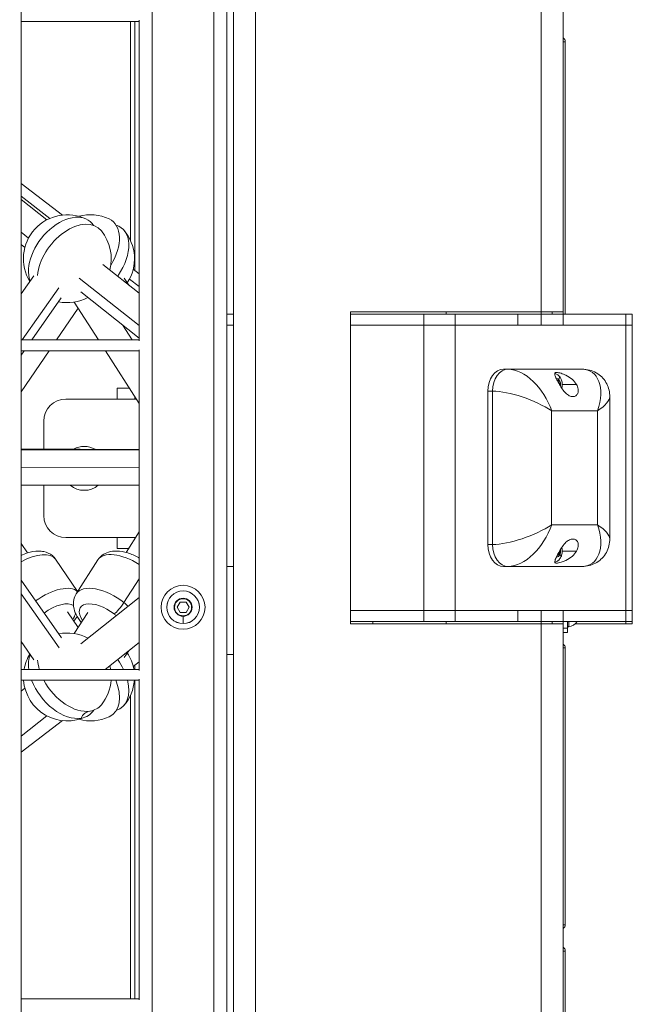
# Model space of a CAD drawing. Units: millimetres. Extents: x 4055 to 27358, y 555 to 19668.
# Drawn here: x 7987 to 8266, y 3482 to 3930 of the extents above; entities that cross this region are included whole.
import ezdxf

# ---------------------------------------------------------------- set-up
doc = ezdxf.new("R2010")
doc.units = ezdxf.units.MM

msp = doc.modelspace()

# ---------------------------------------------------------------- linework, layer by layer
at = {"color": 0, "linetype": 'Continuous', "lineweight": 0, "extrusion": (0, 1, 0)}
for p, q in [((8224.54, 3797.19), (8224.54, 4531.19)), ((8234.54, 3797.19), (8234.54, 4521.19)), ((8094.54, 2360.98), (8094.54, 4491.19)), ((8084.54, 2531.19), (8084.54, 4381.19)), ((8081.54, 2535.69), (8081.54, 4378.19)), ((8075.54, 2541.69), (8075.54, 4372.19)), ((8047.54, 2569.69), (8047.54, 4344.19)), ((7987.79, 2575.69), (7987.79, 4338.19)), ((7987.79, 3929.44), (8041.54, 3929.44)), ((8041.54, 3929.44), (7987.79, 3929.44)), ((8037.54, 3929.44), (8037.54, 3829.83)), ((8039.54, 3816.07), (8039.54, 3929.44)), ((8041.54, 3929.94), (8041.54, 3783.94)), ((8235.54, 3920.19), (8234.54, 3920.19)), ((8235.54, 3796.19), (8235.54, 3920.19)), ((8006.59, 3841.26), (7987.79, 3855.63)), ((7987.79, 3849.8), (8000.94, 3839.75)), ((7999.47, 3839.05), (7987.79, 3848.3)), ((7987.79, 3833.53), (7991.22, 3830.81)), ((7989.53, 3826.51), (7987.79, 3827.88)), ((8041.54, 3805.7), (8024.98, 3818.82)), ((8041.54, 3814.54), (8038.83, 3816.61)), ((7993.6, 3813.59), (7987.79, 3805.33)), ((8014.25, 3812.55), (8041.54, 3790.92)), ((8034.78, 3812.58), (8036.88, 3809.39)), ((8037.12, 3812.1), (8041.54, 3808.72)), ((7988.35, 3784.44), (8005.04, 3808.19)), ((8041.54, 3785.28), (8015.04, 3806.28)), ((8006.12, 3803.59), (7992.67, 3784.44)), ((8023, 3784.44), (8012, 3801.64)), ((8003.92, 3784.44), (8013.76, 3798.89)), ((8137.76, 3796.19), (8137.76, 3797.19)), ((8137.76, 3797.19), (8224.54, 3797.19)), ((8137.76, 3655.19), (8137.76, 3797.19)), ((8181.32, 3797.19), (8181.32, 3796.19)), ((8181.32, 3797.19), (8181.32, 3796.19)), ((8234.54, 3797.19), (8224.54, 3797.19)), ((8224.54, 3796.19), (8224.54, 3797.19)), ((8229.54, 3796.19), (8229.54, 3797.19)), ((8234.54, 3797.19), (8234.54, 3796.19)), ((8081.54, 3796.19), (8084.54, 3796.19)), ((8137.76, 3796.19), (8171.21, 3796.19)), ((8171.21, 3796.19), (8185.35, 3796.19)), ((8171.21, 3796.19), (8171.21, 3791.19)), ((8185.35, 3791.19), (8185.35, 3796.19)), ((8185.35, 3796.19), (8213.94, 3796.19)), ((8213.94, 3791.19), (8213.94, 3796.19)), ((8213.94, 3796.19), (8224.54, 3796.19)), ((8234.54, 3796.19), (8224.54, 3796.19)), ((8224.54, 3791.19), (8224.54, 3796.19)), ((8234.54, 3796.19), (8263.13, 3796.19)), ((8234.54, 3791.19), (8234.54, 3796.19)), ((8263.13, 3796.19), (8266.06, 3796.19)), ((8263.13, 3796.19), (8263.13, 3791.19)), ((8266.06, 3791.19), (8266.06, 3796.19)), ((8033.95, 3791.3), (8038.33, 3784.44)), ((8081.54, 3791.19), (8084.54, 3791.19)), ((8084.54, 3791.19), (8081.54, 3791.19)), ((8137.76, 3791.19), (8171.21, 3791.19)), ((8171.21, 3791.19), (8137.76, 3791.19)), ((8171.21, 3791.19), (8185.35, 3791.19)), ((8171.21, 3791.19), (8171.21, 3661.19)), ((8185.35, 3791.19), (8171.21, 3791.19)), ((8185.35, 3791.19), (8213.94, 3791.19)), ((8185.35, 3661.19), (8185.35, 3791.19)), ((8213.94, 3791.19), (8185.35, 3791.19)), ((8224.54, 3791.19), (8213.94, 3791.19)), ((8224.54, 3791.19), (8234.54, 3791.19)), ((8234.54, 3791.19), (8248.99, 3791.19)), ((8263.13, 3791.19), (8234.54, 3791.19)), ((8248.99, 3791.19), (8263.13, 3791.19)), ((8263.13, 3791.19), (8266.06, 3791.19)), ((8263.13, 3791.19), (8263.13, 3661.19)), ((8266.06, 3791.19), (8263.13, 3791.19)), ((8266.06, 3791.19), (8266.06, 3661.19)), ((8041.54, 3784.44), (7987.79, 3784.44)), ((8041.54, 3785.16), (8041.38, 3785.41)), ((7987.79, 3779.44), (8041.54, 3779.44)), ((8041.54, 3779.44), (7987.79, 3779.44)), ((7989.15, 3779.44), (7987.79, 3777.51)), ((7987.79, 3760.78), (8000.51, 3779.44)), ((8041.54, 3755.47), (8026.2, 3779.44)), ((8041.53, 3779.44), (8041.54, 3779.43)), ((8041.54, 3779.94), (8041.54, 3633.94)), ((8209.55, 3771.1), (8207.43, 3771.1)), ((8243.17, 3771.1), (8209.55, 3771.1)), ((8231.84, 3766.07), (8232.47, 3765.99)), ((8232.47, 3765.99), (8231.88, 3765.99)), ((8232.47, 3765.99), (8233.15, 3763.89)), ((8031.54, 3762.44), (8037.08, 3762.44)), ((8031.54, 3757.44), (8031.54, 3762.44)), ((8200.36, 3761.1), (8200.36, 3691.28)), ((8200.36, 3761.1), (8202.48, 3761.1)), ((8202.48, 3761.1), (8202.48, 3691.28)), ((8224.74, 3761.1), (8224.74, 3761.1)), ((8233.02, 3763.89), (8233.15, 3763.89)), ((8233.15, 3763.89), (8233.09, 3763.76)), ((8240.67, 3764.1), (8234.18, 3764.1)), ((8040.28, 3757.44), (8008.14, 3757.44)), ((8039.54, 3758.6), (8039.54, 3757.44)), ((8255.81, 3693.92), (8255.81, 3758.47)), ((8229.35, 3752.1), (8250.25, 3752.1)), ((8229.35, 3700.28), (8229.35, 3752.1)), ((8250.25, 3752.1), (8250.25, 3700.28)), ((7998.14, 3747.44), (7998.14, 3734.74)), ((7987.79, 3734.78), (8041.54, 3734.55)), ((8041.54, 3734.31), (7987.79, 3734.4)), ((7987.79, 3734.31), (8041.54, 3734.23)), ((8041.54, 3726.22), (7987.79, 3726.3)), ((7987.79, 3718.31), (8041.54, 3718.23)), ((8041.54, 3718.21), (7987.79, 3718.24)), ((7998.14, 3718.24), (7998.14, 3704.44)), ((8250.25, 3700.28), (8229.35, 3700.28)), ((8008.14, 3694.44), (8039.91, 3694.44)), ((8031.54, 3689.44), (8031.54, 3694.44)), ((8035.57, 3687.64), (8041.54, 3697)), ((8039.54, 3694.44), (8039.54, 3693.86)), ((7990.69, 3687.42), (7987.79, 3691.68)), ((8036.72, 3689.44), (8031.54, 3689.44)), ((8202.48, 3691.28), (8200.36, 3691.28)), ((8232.87, 3686.97), (8231.81, 3686.26)), ((8232.87, 3686.97), (8232.18, 3686.97)), ((8232.95, 3688.39), (8232.87, 3686.97)), ((8240.67, 3688.28), (8234.18, 3688.28)), ((8013.53, 3669.85), (8003.47, 3684.65)), ((8012.91, 3668.88), (8022.71, 3684.23)), ((8081.54, 3681.19), (8084.54, 3681.19)), ((8207.43, 3681.28), (8209.55, 3681.28)), ((8209.55, 3681.28), (8243.17, 3681.28)), ((7987.79, 3675.02), (8006.16, 3648.8)), ((8041.54, 3675.62), (8034.65, 3664.82)), ((8005.07, 3644.2), (7987.79, 3668.87)), ((8041.54, 3667.09), (8015.05, 3646.08)), ((8061.54, 3666.8), (8061.54, 3666.58)), ((8058.79, 3662.69), (8060.17, 3665.08)), ((8060.17, 3660.31), (8058.79, 3662.69)), ((8060.17, 3665.08), (8062.92, 3665.08)), ((8062.92, 3665.08), (8064.29, 3662.69)), ((8064.29, 3662.69), (8062.92, 3660.31)), ((8013.77, 3653.51), (8008.96, 3660.58)), ((8011.99, 3650.73), (8018.16, 3660.38)), ((8062.92, 3660.31), (8060.17, 3660.31)), ((8061.54, 3655.26), (8061.54, 3658.59)), ((8171.21, 3661.19), (8137.76, 3661.19)), ((8137.76, 3661.19), (8171.21, 3661.19)), ((8185.35, 3661.19), (8171.21, 3661.19)), ((8171.21, 3661.19), (8185.35, 3661.19)), ((8171.21, 3661.19), (8171.21, 3656.19)), ((8213.94, 3661.19), (8185.35, 3661.19)), ((8185.35, 3656.19), (8185.35, 3661.19)), ((8185.35, 3661.19), (8213.94, 3661.19)), ((8213.94, 3656.19), (8213.94, 3661.19)), ((8213.94, 3661.19), (8224.54, 3661.19)), ((8234.54, 3661.19), (8224.54, 3661.19)), ((8224.54, 3656.19), (8224.54, 3661.19)), ((8248.99, 3661.19), (8234.54, 3661.19)), ((8234.54, 3661.19), (8263.13, 3661.19)), ((8234.54, 3656.19), (8234.54, 3661.19)), ((8263.13, 3661.19), (8248.99, 3661.19)), ((8266.06, 3661.19), (8263.13, 3661.19)), ((8263.13, 3661.19), (8266.06, 3661.19)), ((8263.13, 3661.19), (8263.13, 3656.19)), ((8266.06, 3656.19), (8266.06, 3661.19)), ((8061.54, 3655.26), (8061.54, 3655.26)), ((8171.21, 3656.19), (8137.76, 3656.19)), ((8224.54, 3655.19), (8137.76, 3655.19)), ((8147.88, 3655.19), (8147.88, 3656.19)), ((8185.35, 3656.19), (8171.21, 3656.19)), ((8181.32, 3656.19), (8181.32, 3655.19)), ((8181.32, 3656.19), (8181.32, 3655.19)), ((8213.94, 3656.19), (8185.35, 3656.19)), ((8224.54, 3656.19), (8213.94, 3656.19)), ((8224.54, 3656.19), (8234.54, 3656.19)), ((8224.54, 3655.19), (8224.54, 3656.19)), ((8224.54, 3655.19), (8234.54, 3655.19)), ((8224.54, 2331.73), (8224.54, 3655.19)), ((8229.54, 3655.19), (8229.54, 3656.19)), ((8263.13, 3656.19), (8234.54, 3656.19)), ((8234.54, 3656.19), (8234.54, 3655.19)), ((8234.54, 2344.23), (8234.54, 3655.19)), ((8236.54, 3656.19), (8236.54, 3653.26)), ((8237.13, 3656.19), (8237.13, 3653.76)), ((8263.13, 3655.19), (8240.09, 3655.19)), ((8266.06, 3656.19), (8263.13, 3656.19)), ((8263.13, 3656.19), (8263.13, 3655.19)), ((8266.06, 3655.19), (8263.13, 3655.19)), ((8266.06, 3655.19), (8266.06, 3656.19)), ((8236.54, 3653.26), (8234.54, 3653.26)), ((8234.54, 3651.19), (8236.54, 3651.19)), ((8236.54, 3653.26), (8236.54, 3651.19)), ((7987.79, 3647.13), (7993.62, 3638.81)), ((8041.54, 3646.67), (8026.12, 3634.44)), ((8036.81, 3642.92), (8034.78, 3639.82)), ((8081.54, 3641.19), (8084.54, 3641.19)), ((8235.54, 3644.19), (8234.54, 3644.19)), ((8235.54, 3518.19), (8235.54, 3644.19)), ((8041.54, 3637.83), (8038.84, 3635.76)), ((8039.54, 3634.44), (8039.54, 3636.3)), ((8041.54, 3634.44), (7987.79, 3634.44)), ((7987.79, 3629.44), (8041.54, 3629.44)), ((8041.54, 3629.44), (7987.79, 3629.44)), ((8039.54, 3484.44), (8039.54, 3629.44)), ((8041.54, 3629.94), (8041.54, 3483.94)), ((7989.54, 3625.86), (7987.79, 3624.47)), ((8037.54, 3622.52), (8037.54, 3484.44)), ((7999.48, 3613.32), (7987.79, 3604.05)), ((8006.6, 3611.11), (7987.79, 3596.72)), ((8234.54, 3518.19), (8235.54, 3518.19)), ((8235.54, 3506.19), (8234.54, 3506.19)), ((8235.54, 3388.19), (8235.54, 3506.19)), ((8041.54, 3484.44), (7987.79, 3484.44))]:
    msp.add_line(p, q, dxfattribs=at)
at = {"color": 0, "linetype": 'Continuous', "lineweight": 0, "extrusion": (0, 0, -1)}
for radius in [10, 7.44, 7.43, 3.89]:
    msp.add_circle((-8061.54, 3662.69), radius, dxfattribs=at)
for centre, radius, start, end in [((-8233.54, 3920.19), 2, 120, 180), ((-8008.86, 3821.39), 20, 328.688, 115.9022), ((-8019.41, 3821.39), 20, 74.7112, 115.1803), ((-8008.86, 3821.39), 20, 140.8531, 194.8219), ((-8019.41, 3821.39), 20, 139.5668, 213.0776), ((-8008.86, 3821.39), 20, 241.9782, 281.5317), ((-8008.14, 3747.44), 10, 0, 90), ((-8016.59, 3725.94), 10, 60.9379, 119.5546), ((-8016.59, 3725.94), 10, 230.4716, 309.591), ((-8008.14, 3704.44), 10, 270, 0), ((-8237.04, 3654.26), 0.5, 260.2834, 0), ((-8236.13, 3659.61), 5.93, 215.1724, 260.2834), ((-8236.13, 3659.61), 5.93, 215.1724, 260.2834), ((-8008.87, 3630.98), 20, 78.5744, 118.009), ((-8233.54, 3644.19), 2, 120, 180), ((-8008.87, 3630.98), 20, 9.9825, 31.4181), ((-8019.42, 3630.98), 20, 146.8118, 170.0175), ((-8008.87, 3630.98), 20, 165.1654, 170.0175), ((-8008.87, 3630.98), 20, 244.0842, 355.6039), ((-8008.87, 3630.98), 20, 184.3961, 219.1351), ((-8019.42, 3630.98), 20, 184.3961, 220.4213), ((-8019.42, 3630.98), 20, 244.8063, 285.2893), ((-8233.54, 3518.19), 2, 180, 240), ((-8233.54, 3506.19), 2, 120, 180)]:
    msp.add_arc(centre, radius, start, end, dxfattribs=at)
at = {"color": 0, "linetype": 'Continuous', "lineweight": 0}
for centre, radius, start, end in [((8061.54, 3662.69), 4.1, 90, 270), ((8061.54, 3662.69), 4.1, 270, 90), ((8237.04, 3654.26), 0.5, 180, 279.7166)]:
    msp.add_arc(centre, radius, start, end, dxfattribs=at)
at = {"color": 0, "linetype": 'Continuous', "lineweight": 0, "extrusion": (0, 0, -1)}
for centre, major_axis, ratio, start_param, end_param in [((8006.82, 3823.01), (-12.25, -15.45), 0.630621, 0.356944, 3.3522), ((8021.52, 3819.78), (11.97, 15.67), 0.608217, -0.224029, 1.492874), ((8236.81, 3752.1), (10.37, 17.98), 0.592654, -0.329266, 1.24153), ((8231.53, 3764.1), (0, 2.69), 0.707107, -0.017455, 0.61719), ((8230.82, 3766.3), (1.81, 1.81), 0.576651, 0, 1.046152), ((8231.53, 3764.1), (0, -2.69), 0.707107, -2.524403, -1.281401), ((8215.92, 3752.1), (18.88, -7.03), 0.29783, -2.466555, -0.895759), ((8224.24, 3726.19), (-3.73, 30.55), 0.000001, 0, 0.000005), ((8224.24, 3726.19), (0, 32), 0.707107, 0.109274, 0.109389), ((8224.24, 3726.19), (0, 31), 0.707107, 0.140606, 0.140742), ((8215.92, 3700.28), (-18.88, -7.03), 0.29783, -2.245834, -0.675038), ((8236.81, 3700.28), (10.37, -17.98), 0.592654, -1.24153, 0.329266), ((8224.24, 3726.19), (-3.73, -30.55), 0.000002, 0, 0.00001), ((8224.24, 3726.19), (0, -32), 0.707107, -0.109389, -0.109348), ((8224.24, 3726.19), (0, -31), 0.707107, -0.140743, -0.140673), ((8209.55, 3691.28), (0, -10), 0.707107, 0, 1.570796), ((7989.41, 3675.08), (14.06, 9.56), 0.466955, -1.373038, 0), ((8037.04, 3675.08), (-14.33, 9.15), 0.497416, 0, 1.567321), ((8231.53, 3688.28), (0, -2.69), 0.707107, -0.967333, 0.017455), ((8231.53, 3688.28), (0, -2.69), 0.707107, -1.860191, -0.967333), ((8002.34, 3656.08), (9.92, 6.75), 0.466955, -1.664724, -0.153049), ((8024.9, 3656.08), (-10.11, 6.46), 0.497416, -0.841069, 1.778647), ((8002.34, 3656.08), (-9.92, -6.75), 0.466955, -2.626133, -2.300524), ((8002.34, 3656.08), (-9.92, -6.75), 0.466955, -2.664996, -2.626133), ((8024.9, 3656.08), (10.11, -6.46), 0.497416, -1.362946, -1.2522), ((8006.83, 3629.36), (-12.25, 15.45), 0.630554, -0.808204, -0.353636), ((8021.53, 3632.59), (11.98, -15.66), 0.608152, -1.495076, -1.242925), ((8006.83, 3629.36), (12.25, -15.45), 0.630554, 0.339831, 2.039469), ((8021.53, 3632.59), (11.98, -15.66), 0.608152, -0.952237, 0.224067), ((8006.83, 3629.36), (12.25, -15.45), 0.630554, -0.210645, 0.339831), ((8020.19, 3607.59), (-1.26, 7.82), 0.731758, -0.826171, -0.019482)]:
    msp.add_ellipse(centre, major_axis=major_axis, ratio=ratio, start_param=start_param, end_param=end_param, dxfattribs=at)
at = {"color": 0, "linetype": 'Continuous', "lineweight": 0}
for centre, major_axis, ratio, start_param, end_param in [((8010.9, 3819.78), (12.25, 15.45), 0.630621, -0.138373, 2.391591), ((8017.29, 3823.01), (11.97, 15.66), 0.608217, -1.40817, 0.130917), ((8207.43, 3761.1), (0, 10), 0.707107, 0, 1.570796), ((8209.55, 3761.1), (0, 10), 0.707107, 0, 1.570796), ((8215.92, 3752.1), (-10.37, 17.98), 0.592654, -1.900062, -0.329266), ((8223.54, 3726.19), (0, 32), 0.707107, -0.144455, -0.144333), ((8236.81, 3752.1), (-18.88, -7.03), 0.29783, -4.037351, -3.251374), ((8215.92, 3700.28), (-10.37, -17.98), 0.592654, 0.329266, 1.900062), ((8236.81, 3700.28), (18.88, -7.03), 0.29783, 0.109964, 0.895759), ((8223.54, 3726.19), (0, -32), 0.707107, 0.144409, 0.144456), ((8207.43, 3691.28), (0, -10), 0.707107, -1.570796, 0), ((8231.28, 3686.76), (2.3, -1.12), 0.401281, 0, 0.881964), ((7999.86, 3659.73), (14.06, 9.56), 0.466955, 0.082431, 1.642437), ((8027.24, 3659.73), (-14.33, 9.15), 0.497416, -1.778647, 0), ((8032.47, 3663.32), (3.12, 3.91), 0.179017, -2.611535, -1.040739), ((8027.24, 3659.73), (-14.33, 9.15), 0.497416, -1.933134, -1.778647), ((8010.04, 3663.32), (4.8, -1.4), 0.769383, -0.819789, -0.778558), ((8010.91, 3632.59), (12.25, -15.45), 0.630554, -2.394067, -2.141916), ((8010.91, 3632.59), (12.25, -15.45), 0.630554, -1.851229, -0.339831), ((8017.3, 3629.36), (11.98, -15.66), 0.608152, -0.130894, 1.140478), ((8010.91, 3632.59), (12.25, -15.45), 0.630554, -0.339831, 0.138348)]:
    msp.add_ellipse(centre, major_axis=major_axis, ratio=ratio, start_param=start_param, end_param=end_param, dxfattribs=at)
for points, knots in [([(8243.17, 3771.1), (8244.31, 3771.1), (8245.46, 3770.97), (8247.63, 3770.41), (8248.67, 3769.99), (8250.55, 3768.92), (8251.4, 3768.27), (8252.89, 3766.81), (8253.53, 3765.98), (8254.57, 3764.22), (8254.97, 3763.27), (8255.56, 3761.31), (8255.73, 3760.27), (8255.8, 3758.99), (8255.81, 3758.73), (8255.81, 3758.47)], [0, 0, 0, 0, 3.572068, 3.572068, 7.01982, 7.01982, 10.298128, 10.298128, 13.524553, 13.524553, 16.730435, 16.730435, 20.049979, 20.049979, 20.899168, 20.899168, 20.899168, 20.899168]), ([(8240.67, 3764.1), (8241.04, 3763.47), (8241.32, 3762.74), (8241.52, 3761.34), (8241.45, 3760.66), (8241.04, 3759.67), (8240.74, 3759.27), (8239.95, 3758.74), (8239.47, 3758.6), (8238.49, 3758.6), (8237.93, 3758.75), (8236.81, 3759.32), (8236.26, 3759.74), (8235.21, 3760.75), (8234.66, 3761.41), (8233.68, 3762.78), (8233.25, 3763.49), (8232.46, 3764.85), (8232.07, 3765.61), (8231.41, 3766.94), (8231.15, 3767.53), (8230.89, 3768.25), (8230.8, 3768.51), (8230.72, 3768.97), (8230.73, 3769.16), (8230.85, 3769.39), (8230.93, 3769.47), (8231.19, 3769.58), (8231.38, 3769.6), (8231.6, 3769.6)], [-2.895861, -2.895861, -2.895861, -2.895861, -2.649253, -2.649253, -2.402646, -2.402646, -2.19855, -2.19855, -1.994454, -1.994454, -1.783224, -1.783224, -1.571994, -1.571994, -1.332552, -1.332552, -1.093111, -1.093111, -0.802924, -0.802924, -0.512738, -0.512738, -0.350432, -0.350432, -0.188126, -0.188126, -0.094063, -0.094063, 0, 0, 0, 0]), ([(8230.77, 3769.21), (8230.85, 3769.19), (8230.93, 3769.16), (8231.43, 3768.99), (8231.82, 3768.77), (8232.55, 3768.22), (8232.88, 3767.87), (8233.46, 3767.05), (8233.69, 3766.57), (8234.04, 3765.54), (8234.14, 3764.97), (8234.2, 3763.82), (8234.15, 3763.24), (8233.99, 3762.58), (8233.97, 3762.5), (8233.95, 3762.42)], [1.1473, 1.1473, 1.1473, 1.1473, 1.192926, 1.192926, 1.445591, 1.445591, 1.736294, 1.736294, 2.079032, 2.079032, 2.457947, 2.457947, 2.846244, 2.846244, 2.903268, 2.903268, 2.903268, 2.903268]), ([(8231.6, 3769.6), (8231.87, 3769.6), (8232.19, 3769.56), (8232.88, 3769.43), (8233.24, 3769.34), (8234.37, 3768.99), (8235.16, 3768.67), (8236.81, 3767.85), (8237.79, 3767.23), (8239.47, 3765.78), (8240.19, 3764.95), (8240.67, 3764.1)], [-4.014695, -4.014695, -4.014695, -4.014695, -3.897853, -3.897853, -3.78101, -3.78101, -3.547325, -3.547325, -3.221593, -3.221593, -2.895861, -2.895861, -2.895861, -2.895861]), ([(8240.67, 3688.28), (8240.19, 3687.44), (8239.47, 3686.61), (8237.79, 3685.16), (8236.81, 3684.54), (8235.16, 3683.72), (8234.37, 3683.4), (8233.24, 3683.05), (8232.88, 3682.96), (8232.19, 3682.82), (8231.87, 3682.78), (8231.32, 3682.78), (8231.14, 3682.82), (8230.88, 3682.96), (8230.81, 3683.05), (8230.69, 3683.4), (8230.76, 3683.72), (8231.02, 3684.54), (8231.28, 3685.16), (8231.98, 3686.61), (8232.41, 3687.44), (8233.26, 3688.92), (8233.71, 3689.65), (8234.72, 3691.05), (8235.28, 3691.73), (8236.34, 3692.71), (8236.88, 3693.11), (8237.96, 3693.65), (8238.51, 3693.78), (8238.99, 3693.78)], [-3.139075, -3.139075, -3.139075, -3.139075, -2.813343, -2.813343, -2.487611, -2.487611, -2.253926, -2.253926, -2.137084, -2.137084, -2.020241, -2.020241, -1.903399, -1.903399, -1.786556, -1.786556, -1.552872, -1.552872, -1.22714, -1.22714, -0.901407, -0.901407, -0.6548, -0.6548, -0.408192, -0.408192, -0.204096, -0.204096, 0, 0, 0, 0]), ([(8238.99, 3693.78), (8239.47, 3693.78), (8239.95, 3693.65), (8240.74, 3693.11), (8241.04, 3692.71), (8241.45, 3691.73), (8241.52, 3691.05), (8241.32, 3689.65), (8241.04, 3688.92), (8240.67, 3688.28)], [-4.0404824, -4.0404824, -4.0404824, -4.0404824, -3.8363864, -3.8363864, -3.6322905, -3.6322905, -3.3856828, -3.3856828, -3.1390751, -3.1390751, -3.1390751, -3.1390751]), ([(8255.81, 3693.92), (8255.81, 3692.85), (8255.69, 3691.75), (8255.17, 3689.63), (8254.77, 3688.6), (8253.74, 3686.71), (8253.1, 3685.84), (8251.65, 3684.33), (8250.82, 3683.67), (8249.05, 3682.59), (8248.09, 3682.16), (8246.11, 3681.56), (8245.08, 3681.38), (8243.76, 3681.29), (8243.47, 3681.28), (8243.17, 3681.28)], [0, 0, 0, 0, 3.510266, 3.510266, 6.953483, 6.953483, 10.28067, 10.28067, 13.519678, 13.519678, 16.725976, 16.725976, 19.984546, 19.984546, 20.901615, 20.901615, 20.901615, 20.901615]), ([(8233.95, 3689.97), (8234.08, 3689.52), (8234.15, 3689.05), (8234.2, 3688), (8234.15, 3687.42), (8233.88, 3686.28), (8233.67, 3685.73), (8233.07, 3684.74), (8232.7, 3684.3), (8231.85, 3683.62), (8231.39, 3683.37), (8230.84, 3683.2), (8230.81, 3683.19), (8230.77, 3683.18)], [6.871654, 6.871654, 6.871654, 6.871654, 7.184062, 7.184062, 7.57236, 7.57236, 7.956592, 7.956592, 8.311268, 8.311268, 8.60526, 8.60526, 8.627622, 8.627622, 8.627622, 8.627622]), ([(7987.79, 3686.31), (7988.75, 3686.75), (7989.73, 3687.12), (7992.37, 3687.94), (7994.04, 3688.26), (7996.55, 3688.27), (7997.37, 3688.21), (7999.51, 3687.76), (8000.88, 3687.2), (8002.59, 3685.76), (8003.07, 3685.23), (8003.47, 3684.65)], [4.548497, 4.548497, 4.548497, 4.548497, 4.774648, 4.774648, 5.161283, 5.161283, 5.345261, 5.345261, 5.637852, 5.637852, 5.767726, 5.767726, 5.767726, 5.767726]), ([(8022.71, 3684.23), (8023.26, 3685.09), (8023.97, 3685.83), (8025.63, 3687.05), (8026.58, 3687.49), (8028.79, 3688.16), (8030.06, 3688.29), (8033, 3688.24), (8034.66, 3687.93), (8038.01, 3686.91), (8039.68, 3686.19), (8041.37, 3685.27), (8041.46, 3685.22), (8041.54, 3685.17)], [4.504539, 4.504539, 4.504539, 4.504539, 4.694363, 4.694363, 4.905905, 4.905905, 5.187634, 5.187634, 5.561532, 5.561532, 5.941852, 5.941852, 5.962349, 5.962349, 5.962349, 5.962349]), ([(8012.91, 3668.88), (8012.36, 3668.03), (8011.99, 3667.07), (8011.58, 3665.06), (8011.58, 3664.01), (8011.9, 3661.71), (8012.32, 3660.51), (8013.49, 3658.1), (8014.29, 3656.91), (8015.22, 3655.79)], [1.778647, 1.778647, 1.778647, 1.778647, 1.968471, 1.968471, 2.180013, 2.180013, 2.461742, 2.461742, 2.779017, 2.779017, 2.779017, 2.779017]), ([(8011.8, 3656.39), (8011.8, 3656.4), (8011.81, 3656.4), (8012.36, 3657.09), (8012.87, 3657.8), (8013.31, 3658.53)], [5.8048369, 5.8048369, 5.8048369, 5.8048369, 5.8055668, 5.8055668, 6.0008263, 6.0008263, 6.0008263, 6.0008263])]:
    msp.add_open_spline(points, degree=3, knots=knots, dxfattribs=at)

doc.saveas('drawing.dxf')
